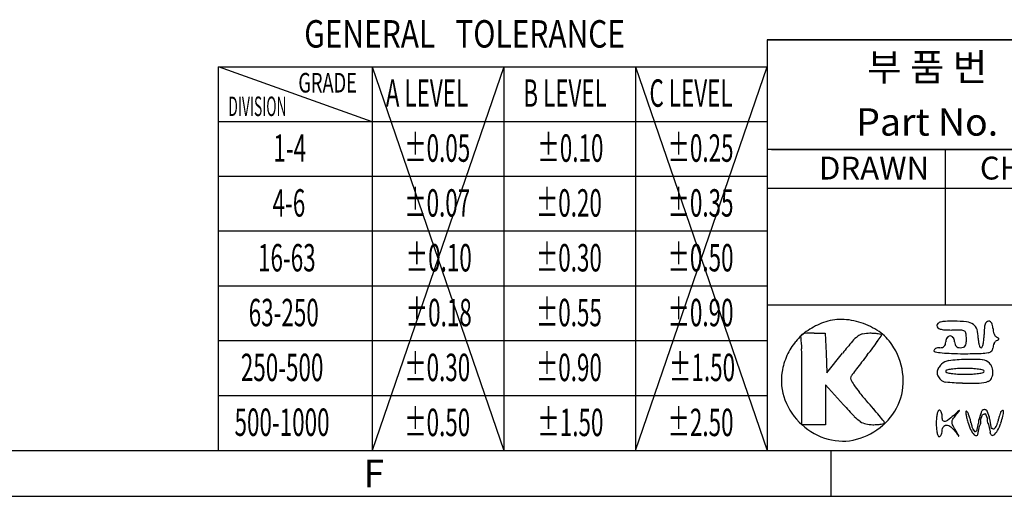
# Model space of a CAD drawing. Extents: x 0 to 781, y 0 to 539.
# Drawn here: x 516 to 624, y 0 to 52 of the extents above; entities that cross this region are included whole.
import ezdxf
from ezdxf.enums import TextEntityAlignment as Align

# ---------------------------------------------------------------- set-up
doc = ezdxf.new("R2010")
doc.units = 0
doc.header["$LTSCALE"] = 8
doc.header["$MEASUREMENT"] = 0
doc.linetypes.add('AUSGEZOGEN', pattern=[0])
doc.layers.get('0').update_dxf_attribs({"linetype": 'CONTINUOUS'})
doc.styles.add('style1', font='gulim.ttc')
doc.styles.add('TXT', font='simplex.shx', dxfattribs={"bigfont": 'whgtxt.shx'})

msp = doc.modelspace()

# ---------------------------------------------------------------- linework, layer by layer
at = {"color": 3, "linetype": 'AUSGEZOGEN'}
for p, q in [((598, 49.97), (598, 5)), ((538, 47), (598, 47)), ((538, 5), (538, 47)), ((554.8, 47), (554.8, 5)), ((598, 47), (598, 5)), ((598, 41), (538, 41)), ((598, 41), (538, 41)), ((598.5, 37.97), (776, 37.97))]:
    msp.add_line(p, q, dxfattribs=at)
at = {"color": 5}
for p, q in [((776, 49.97), (598, 49.97)), ((554.8, 41), (538, 47)), ((569.2, 47), (554.8, 5)), ((554.8, 47), (569.2, 5)), ((569.2, 47), (569.2, 5)), ((583.6, 47), (583.6, 5)), ((583.6, 47), (598, 5)), ((583.6, 5), (598, 47)), ((617.5, 37.97), (617.5, 20.97)), ((598, 35), (538, 35)), ((598, 33.72), (676, 33.72)), ((598, 29), (538, 29)), ((598, 23), (538, 23)), ((598, 20.97), (776, 20.97)), ((598, 17), (538, 17)), ((598, 11), (538, 11))]:
    msp.add_line(p, q, dxfattribs=at)
at = {"color": 3}
for p, q in [((598, 49.97), (776, 49.97)), ((776, 37.97), (598, 37.97)), ((5, 5), (776, 5)), ((605, 0), (605, 5)), ((0, 0), (781, 0))]:
    msp.add_line(p, q, dxfattribs=at)
at = {"linetype": 'ByBlock'}
for p, q in [((601.69, 17.38), (601.74, 17.65)), ((602.1, 17.84), (601.74, 17.65)), ((621.19, 8.42), (621.43, 9.09)), ((621.36, 8.33), (621.58, 8.95)), ((621.87, 9.09), (622.09, 8.56)), ((622.06, 9.37), (622.3, 8.71)), ((620.94, 7.13), (621.12, 8.01)), ((621.05, 6.76), (621.25, 7.68)), ((622.18, 7.99), (622.39, 7.06)), ((622.35, 8.49), (622.53, 7.41))]:
    msp.add_line(p, q, dxfattribs=at)
for p, q in [((603.17, 17.85), (604.36, 17.84)), ((604.36, 17.84), (604.46, 15.68)), ((604.46, 15.68), (604.55, 13.51)), ((604.55, 13.51), (606.27, 15.68)), ((601.81, 7.84), (601.81, 12.7)), ((606.36, 10.02), (604.4, 12.2)), ((604.4, 12.2), (604.4, 10.02)), ((604.4, 10.02), (604.39, 7.84)), ((621.45, 9.03), (621.45, 9.03)), ((603.1, 7.84), (601.81, 7.84)), ((604.39, 7.84), (603.1, 7.84)), ((621.25, 7.68), (621.25, 7.68)), ((621.36, 8.33), (621.36, 8.33)), ((622.09, 8.56), (622.09, 8.56)), ((622.35, 8.49), (622.35, 8.49)), ((621.1, 6.9), (621.1, 6.9)), ((621.1, 6.9), (621.1, 6.9))]:
    msp.add_line(p, q)
msp.add_lwpolyline([(616.51, 7.98, 0.020945), (616.53, 7.42, 0.033738), (616.6, 6.95, 0.036969), (616.71, 6.61, 0.31052), (616.83, 6.53, 0.191087), (616.95, 6.58, 0.088204), (617.06, 6.72, 0.068025), (617.13, 6.92, 0.048028), (617.15, 7.17, -0.144702), (617.29, 7.62, -0.269248), (617.62, 7.79, -0.158054), (618.09, 7.61, -0.060364), (618.59, 7.09, 0.000584), (618.96, 6.6, 0.690921), (618.98, 6.6, 0.151445), (618.97, 6.65, 0.000367), (618.6, 7.28, -0.019436), (618.3, 7.84, -0.121585), (618.24, 8.16, -0.139114), (618.33, 8.45, -0.028275), (618.66, 8.89, 0.000935), (619.05, 9.37, 0.677092), (619.04, 9.39, 0.152425), (618.99, 9.36, 0.000531), (618.42, 8.86, -0.015287), (617.75, 8.31, -0.150333), (617.41, 8.18, -0.357887), (617.21, 8.32, -0.064995), (617.15, 8.78, 0.048028), (617.13, 9.03, 0.068025), (617.06, 9.24, 0.088204), (616.95, 9.38, 0.191087), (616.83, 9.43, 0.31052), (616.71, 9.34, 0.036969), (616.6, 9, 0.033738), (616.53, 8.53, 0.020945)], format="xyb", close=True)
for centre, radius, start, end in [((606.95, 11.54), 7.98, 110.2852, 124.0017), ((606.04, 14.01), 5.34, 88.7715, 110.2852), ((605.99, 11.83), 7.53, 72.139, 88.7715), ((605.99, 11.83), 7.52, 55.5031, 72.1389), ((616.89, 18.68), 0.307, 130.8379, 180), ((616.9, 18.68), 0.321, 179.9999, 225.3049), ((617.11, 18.89), 0.611, 225.3049, 253.3007), ((617.15, 18.38), 0.709, 104.5001, 130.8379), ((617.63, 16.54), 2.61, 92.5604, 104.5002), ((618.45, -1.92), 21.09, 89.9999, 92.5605), ((618.45, 6.86), 12.3, 83.5797, 90), ((619.65, 17.46), 1.64, 55.196, 83.5797), ((620.01, 17.99), 0.994, 15.6674, 55.196), ((632.27, 17.71), 10.52, 176.1803, 180), ((623.48, 18.3), 1.71, 161.5651, 176.1802), ((622.38, 18.66), 0.561, 132.731, 161.565), ((622.23, 18.83), 0.331, 90, 132.7312), ((622.23, 18.79), 0.378, 58.3955, 89.9999), ((622.18, 18.7), 0.476, 31.8275, 58.3955), ((621.94, 18.55), 0.754, 11.5158, 31.8275), ((621.1, 18.38), 1.61, 0, 11.5159), ((624.36, 18.38), 1.64, 180.0001, 190.9396), ((606.17, 12.69), 6.59, 124.0017, 139.8336), ((614.86, 17.74), 13.17, 181.5827, 187.0219), ((602.78, 2.4), 15.45, 88.5738, 92.5372), ((609.92, 14.77), 3.39, 125.975, 139.6154), ((608.79, 16.33), 1.47, 101.9426, 125.9749), ((609.26, 14.1), 3.74, 90.0001, 101.9425), ((609.26, 9.55), 8.29, 86.6533, 90), ((609.49, 13.55), 4.28, 81.1671, 86.6533), ((560.26, 52.58), 61.25, 324.3994, 325.0744), ((609.56, 14.01), 3.82, 76.4216, 81.1671), ((607.23, 13.64), 5.33, 33.963, 55.503), ((610.44, 17.65), 0.0793, 0.0001, 76.4215), ((610.29, 17.65), 0.229, 325.0745, 0), ((617.52, 20.25), 2.03, 253.3008, 266.7761), ((618.2, 32.31), 14.11, 266.776, 270), ((618.22, 16.97), 0.662, 143.1302, 163.4557), ((618.11, 17.05), 0.518, 119.8022, 143.1301), ((618.03, 17.18), 0.374, 90, 119.8023), ((618.03, 17.18), 0.374, 60.1977, 90), ((618.2, -8.35), 26.55, 87.772, 90), ((617.96, 17.05), 0.518, 36.8699, 60.1978), ((617.85, 16.97), 0.662, 16.5443, 36.8698), ((619.2, 17.41), 0.769, 59.0362, 87.7721), ((619.41, 17.76), 0.358, 8.8649, 59.0363), ((616, 17.23), 3.81, 360, 8.8649), ((617.65, 17.32), 3.45, 360, 15.6674), ((624.66, 17.32), 3.56, 180.0001, 186.5744), ((615.09, 17.71), 6.65, 355.2004, 360), ((624.22, 18.36), 1.51, 190.9396, 202.6199), ((623.92, 18.23), 1.18, 202.6199, 215.6413), ((623.28, 17.78), 0.397, 215.6413, 244.9831), ((622.31, 15.68), 1.91, 58.3088, 64.9832), ((623.26, 17.23), 0.0968, 0, 58.3087), ((606.06, 12.78), 6.45, 139.8337, 155.857), ((645.49, -15.49), 50.09, 139.6153, 141.5248), ((566.22, 49.1), 54.39, 321.8028, 322.8323), ((584.83, 34.99), 31.03, 322.8323, 324.3995), ((605.54, 12.5), 7.37, 8.1692, 33.9629), ((616.67, 15.72), 0.501, 116.5651, 136.7278), ((616.81, 15.44), 0.814, 100.9988, 116.565), ((616.91, 14.97), 1.29, 90, 100.9988), ((616.91, 17.25), 0.99, 270, 286.5307), ((617.05, 16.76), 0.478, 286.5307, 315.0001), ((617.05, 16.76), 0.478, 314.9999, 343.4693), ((616.56, 16.91), 0.99, 343.4693, 360), ((618.42, 16.91), 0.871, 163.4556, 180), ((617.65, 16.91), 0.871, 0, 16.5444), ((619.51, 16.91), 0.99, 180, 196.5307), ((619.02, 16.76), 0.478, 196.5307, 225.0001), ((619.02, 16.76), 0.478, 224.9999, 253.4693), ((619.16, 17.25), 0.99, 253.4693, 270), ((619.16, 17.25), 0.988, 270, 288.5707), ((619.36, 16.67), 0.382, 288.5707, 326.3099), ((619.13, 16.82), 0.652, 326.3099, 352.9655), ((615.86, 17.23), 3.95, 352.9656, 360), ((623.07, 17.14), 1.96, 186.5745, 196.8583), ((622.31, 16.91), 1.17, 196.8584, 209.7325), ((621.42, 16.4), 0.143, 209.7326, 270), ((621.42, 16.39), 0.134, 269.9999, 339.0023), ((619.3, 17.21), 2.41, 339.0024, 347.4712), ((618.21, 17.45), 3.52, 347.4712, 355.2004), ((622.24, 16.23), 0.466, 314.3228, 0), ((623.77, 16.23), 1.06, 166.3362, 179.9999), ((623.85, 16.21), 1.14, 153.4349, 166.3362), ((623.7, 16.29), 0.977, 139.5495, 153.4349), ((623.31, 16.63), 0.456, 115.017, 139.5495), ((622.31, 18.77), 1.91, 295.0168, 301.6912), ((623.26, 17.23), 0.0968, 301.6913, 360), ((606.87, 12.42), 7.33, 155.857, 170.4105), ((373.67, 12.7), 228.14, 0, 0.8611), ((689.9, -48.22), 102.99, 141.8028, 142.359), ((616.44, 15.94), 0.18, 136.7277, 179.9999), ((616.4, 15.94), 0.139, 180, 261.4361), ((618.69, 31.18), 15.55, 261.436, 264.2895), ((618.66, 30.82), 15.19, 264.2894, 268.154), ((619.49, 56.48), 40.87, 268.154, 270), ((619.49, 136.61), 121, 270, 270.9201), ((621.36, 20.17), 4.53, 270.9201, 280.8501), ((622.08, 16.41), 0.707, 280.8501, 314.3229), ((666.66, -30.29), 73.64, 142.359, 143.0743), ((617.56, 13.52), 0.96, 148.9036, 175.9367), ((618.74, 12.81), 2.34, 134.9999, 148.9037), ((618.05, 13.51), 1.35, 96.8341, 135), ((620.15, -4.08), 19.06, 91.3111, 96.8341), ((619.65, -0.76), 14.76, 90, 93.1778), ((619.65, -0.76), 14.76, 86.8222, 90), ((620.16, -4.45), 19.44, 85.8989, 91.3112), ((621.47, 13.72), 1.21, 45, 85.8989), ((621.48, 13.74), 1.19, 17.2153, 44.9999), ((620.94, 13.57), 1.76, 356.4723, 17.2152), ((605.43, 12.67), 5.86, 170.4106, 201.1758), ((607.42, 12.92), 0.303, 149.8026, 206.847), ((609.61, 11.65), 2.83, 143.6227, 149.8025), ((672.12, -34.39), 80.47, 143.0743, 143.6227), ((606.47, 12.63), 6.43, 339.5793, 8.1692), ((617.42, 13.53), 0.813, 175.9367, 205.8694), ((618.02, 13.82), 1.48, 205.8694, 224.9999), ((617.68, 13.68), 0.133, 103.7912, 180), ((617.68, 13.68), 0.133, 180, 256.2088), ((619.04, 8.15), 5.83, 98.7462, 103.7913), ((619.04, 19.21), 5.83, 256.2087, 261.2538), ((619.22, 7.02), 6.97, 93.1778, 98.7461), ((619.22, 20.34), 6.97, 261.2539, 266.8222), ((619.65, 28.12), 14.76, 266.8222, 270), ((619.65, 28.12), 14.76, 270, 273.1778), ((620.08, 7.02), 6.97, 81.2539, 86.8222), ((620.08, 20.34), 6.97, 273.1778, 278.7461), ((620.25, 8.15), 5.83, 76.2087, 81.2538), ((620.25, 19.21), 5.83, 278.7462, 283.7913), ((621.61, 13.68), 0.133, 360, 76.2088), ((621.61, 13.68), 0.133, 283.7912, 0), ((621.22, 13.55), 1.48, 333.6528, 356.4722), ((612.64, 15.56), 6.14, 206.8471, 213.2492), ((615.45, 17.4), 9.5, 213.2493, 219.0239), ((617.62, 13.43), 0.924, 225.0001, 265.1867), ((620.81, 51.32), 38.94, 265.1868, 267.9059), ((620.43, 40.87), 28.49, 267.906, 271.5863), ((621.14, 15.35), 2.96, 271.5864, 290.9936), ((621.97, 13.18), 0.639, 290.9937, 333.6527), ((630.33, 29.47), 28.67, 219.024, 221.5591), ((606.61, 13.12), 7.13, 201.1759, 227.7353), ((645.82, 45.49), 53.05, 221.9547, 223.8266), ((557.59, -35.03), 68.56, 40.6037, 41.5592), ((606.49, 12.63), 6.41, 310.9572, 339.5793), ((610.53, 11.62), 4.14, 223.8266, 235.9298), ((580.55, -15.34), 38.31, 39.1265, 40.6038), ((543.77, -45.26), 85.72, 38.5622, 39.1265), ((620.82, 9.15), 1.07, 173.1253, 185.982), ((622.96, 9.37), 3.22, 185.982, 193.1492), ((619.8, 9.27), 0.0496, 58.2826, 173.1253), ((628.69, 10.71), 9.11, 193.1491, 196.45), ((619.66, 9.04), 0.32, 26.087, 58.2826), ((616.69, 7.58), 3.63, 20.6573, 26.087), ((616.06, 7.35), 4.3, 15.0841, 20.6572), ((621.78, 9.15), 0.358, 158.6717, 180), ((621.69, 9.15), 0.272, 180.0001, 192.4383), ((621.77, 9.15), 0.343, 136.6418, 158.6715), ((621.75, 9.16), 0.327, 113.9884, 136.6417), ((621.58, 9.12), 0.167, 270, 282.8317), ((621.74, 9.18), 0.303, 90, 113.9884), ((621.53, 9.35), 0.406, 282.8316, 301.7174), ((621.74, 8.75), 0.736, 80.3417, 90), ((621.07, 10.09), 1.28, 301.7175, 308.4776), ((621.79, 9.04), 0.443, 66.2033, 80.3418), ((621.87, 9.21), 0.262, 47.6482, 66.2033), ((621.99, 9.35), 0.0736, 15.5055, 47.6483), ((622.09, 8.58), 0.246, 16.1716, 30.5858), ((621.69, 8.47), 0.659, 2.3587, 16.1717), ((633.08, 5.79), 10.12, 162.6152, 164.6757), ((632.15, 6.08), 9.15, 160.669, 162.6151), ((624.43, 8.79), 0.965, 150.5049, 160.669), ((614.67, 11.11), 9.42, 340.9037, 345.6618), ((623.84, 9.13), 0.28, 104.9446, 150.5051), ((623.79, 9.32), 0.0839, 359.0237, 104.9445), ((621.52, 9.36), 2.35, 345.6618, 359.0238), ((606.61, 13.12), 7.13, 227.7353, 254.297), ((605.88, 13.32), 7.33, 285.0707, 310.9572), ((609.19, 9.64), 1.76, 235.9298, 257.2947), ((609.58, 11.36), 3.52, 257.2948, 270), ((609.58, 16.02), 8.18, 270, 273.3916), ((609.81, 12.08), 4.23, 273.3917, 278.949), ((609.89, 11.58), 3.73, 278.9491, 283.8043), ((610.76, 8.04), 0.0804, 283.8044, 0.0001), ((610.63, 8.04), 0.212, 0.0001, 38.5622), ((625.3, 9.71), 5.57, 196.45, 205.5044), ((614.62, 6.96), 5.79, 10.6252, 15.0841), ((624.29, 8.77), 4.04, 190.6253, 196.6778), ((622.11, 8.12), 1.77, 196.6778, 207.902), ((623.09, 8.09), 1.97, 175.8312, 182.3589), ((621.64, 8.2), 0.518, 158.1903, 175.8311), ((621.26, 8.35), 0.105, 134.6719, 158.1904), ((620.66, 8.08), 0.706, 325.8098, 338.1904), ((620.49, 8.15), 0.894, 338.1903, 349.9604), ((620.72, 8.14), 0.659, 2.3587, 16.1717), ((620.55, 8.14), 0.835, 349.9605, 2.3587), ((624.06, 8.41), 1.97, 175.8312, 182.3587), ((625.28, 8.46), 3.2, 182.3587, 186.6884), ((622.27, 8.11), 0.159, 186.6884, 225), ((622.18, 8.02), 0.0383, 224.9999, 270), ((622.12, 8.18), 1.09, 323.2136, 338.2292), ((620.9, 8.66), 2.4, 338.2293, 346.5478), ((618.01, 9.95), 5.89, 332.1883, 340.9036), ((634.41, 5.43), 11.5, 164.6756, 166.5478), ((622.37, 8.31), 2.33, 205.5044, 222.891), ((621.24, 7.66), 0.78, 207.9021, 225.1211), ((620.85, 6.9), 0.25, 222.891, 291.6059), ((620.76, 7.18), 0.102, 225.1211, 301.7175), ((620.96, 6.86), 0.276, 97.4027, 121.7174), ((620.94, 6.99), 0.137, 90, 97.4027), ((620.85, 6.9), 0.251, 291.606, 325.803), ((623.18, 7.06), 0.796, 179.999999999998, 180.0000265990086), ((622.85, 7.06), 0.465, 180, 226.5835), ((622.59, 7.27), 0.153, 93.6976, 115.3694), ((622.68, 6.88), 0.212, 226.5835, 309.1793), ((622.6, 7.23), 0.201, 58.2826, 93.6976), ((622.77, 7.51), 0.134, 238.2825, 299.48), ((621.8, 7.95), 1.6, 309.1794, 332.1883), ((622.6, 7.81), 0.48, 299.48, 323.2136), ((606.27, 11.9), 5.86, 254.2969, 285.0707)]:
    msp.add_arc(centre, radius, start, end)

# ---------------------------------------------------------------- texts
at = {"color": 3, "linetype": 'AUSGEZOGEN', "style": 'TXT'}
for s, height, width, p in [('GENERAL   TOLERANCE', 3, 0.8, (547.38, 49.11)), ('GRADE', 2.14, 0.683721, (546.74, 44.19)), ('A LEVEL', 3, 0.6, (556.3, 42.63)), ('B LEVEL', 3, 0.6, (571.34, 42.63)), ('C LEVEL', 3, 0.6, (585.14, 42.63)), ('DIVISION', 2.142, 0.518571, (539.08, 41.61)), ('%%P0.05', 3, 0.6, (558.31, 36.61)), ('%%P0.10', 3, 0.6, (572.88, 36.61)), ('%%P0.25', 3, 0.6, (587.11, 36.61)), ('1-4', 3, 0.6, (544.01, 36.61)), ('4-6', 3, 0.6, (543.92, 30.61)), ('%%P0.07', 3, 0.6, (558.31, 30.61)), ('%%P0.20', 3, 0.6, (572.71, 30.61)), ('%%P0.35', 3, 0.6, (587.11, 30.61)), ('16-63', 3, 0.6, (542.33, 24.61)), ('%%P0.10', 3, 0.6, (558.48, 24.61)), ('%%P0.30', 3, 0.6, (572.71, 24.61)), ('%%P0.50', 3, 0.6, (587.11, 24.61)), ('63-250', 3, 0.6, (541.31, 18.61)), ('%%P0.18', 3, 0.6, (558.48, 18.61)), ('%%P0.55', 3, 0.6, (572.71, 18.61)), ('%%P0.90', 3, 0.6, (587.11, 18.61)), ('250-500', 3, 0.6, (540.45, 12.61)), ('%%P0.30', 3, 0.6, (558.31, 12.61)), ('%%P0.90', 3, 0.6, (572.71, 12.61)), ('%%P1.50', 3, 0.6, (587.28, 12.61)), ('%%P0.50', 3, 0.6, (558.31, 6.59)), ('%%P1.50', 3, 0.6, (572.88, 6.59)), ('%%P2.50', 3, 0.6, (587.11, 6.59)), ('500-1000', 3, 0.6, (539.76, 6.61))]:
    msp.add_text(s, height=height, dxfattribs=dict(at, width=width)).set_placement(p)
at = {"color": 3, "style": 'style1'}
for s, p in [('부 품 번', (615.52, 46.97)), ('Part No.', (615.52, 40.97)), ('F', (555, 2.5))]:
    msp.add_text(s, height=3, dxfattribs=at).set_placement(p, align=Align.MIDDLE_CENTER)
for s, p in [('DRAWN', (603.68, 34.67)), ('CHECKED', (621.28, 34.67))]:
    msp.add_text(s, height=2.5, dxfattribs=at).set_placement(p)

doc.saveas('drawing.dxf')
